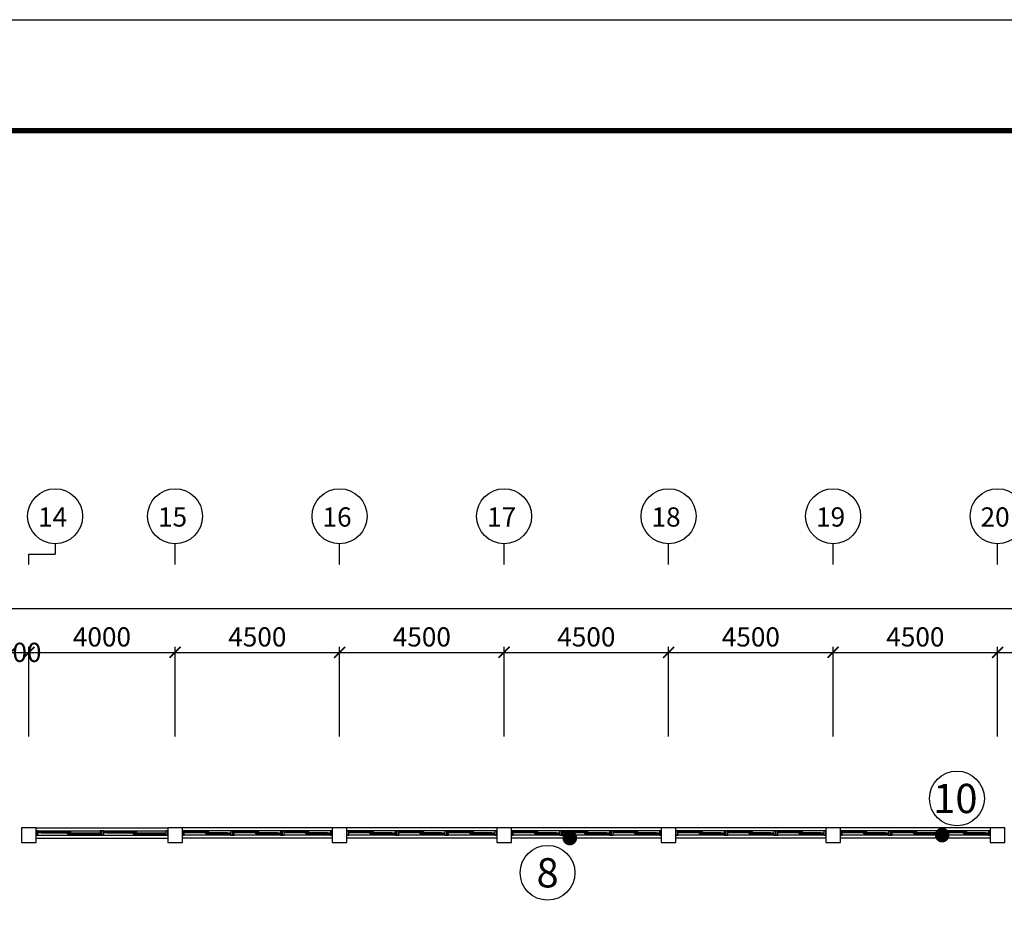
# Model space of a CAD drawing. Units: millimetres. Extents: x 769083 to 1578150, y -160841 to 750173.
# Drawn here: x 1025045 to 1051978, y 441351 to 465803 of the extents above; entities that cross this region are included whole.
import ezdxf
from ezdxf.enums import TextEntityAlignment as Align

# ---------------------------------------------------------------- set-up
doc = ezdxf.new("R2010")
doc.units = ezdxf.units.MM
doc.header["$LTSCALE"] = 100
for name, color, linetype in [('COL', 2, 'Continuous'), ('DIM', 7, 'Continuous'), ('WAL', 3, 'Continuous'), ('건축', 8, 'Continuous'), ('균열', 1, 'Continuous'), ('기본틀', 7, 'Continuous'), ('사진번호', 5, 'Continuous')]:
    doc.layers.add(name, color=color, linetype=linetype)
doc.styles.add('HGTXT', font='HYWULM.TTF')
doc.styles.get("Standard").update_dxf_attribs({"font": 'HYWULM.TTF'})
doc.dimstyles.new('STANDARD$0', dxfattribs={"dimtxt": 80, "dimasz": 20, "dimexe": 30, "dimexo": 400, "dimgap": 30, "dimtad": 3, "dimdec": 0, "dimzin": 0, "dimdsep": 46, "dimtxsty": 'Standard', "dimblk": 'DOT', "dimblk1": 'DOT', "dimblk2": 'DOT', "dimsah": 1, "dimcen": 0.09, "dimadec": 0, "dimazin": 0, "dimtfac": 1, "dimtdec": 0, "dimtofl": 0, "dimtmove": 2, "dimatfit": 3, "dimldrblk": 'DOT', "dimfxl": 0, "dimtolj": 1, "dimtzin": 0, "dimarcsym": 0})

# ---------------------------------------------------------------- blocks, each defined once
blk = doc.blocks.new('_ArchTick')
at = {"color": 0, "linetype": 'ByBlock', "const_width": 0.15}
blk.add_lwpolyline([(-0.5, -0.5), (0.5, 0.5)], dxfattribs=at)
blk = doc.blocks.new('*D646')
at = {"layer": 'Defpoints', "color": 0}
for p in [(1079295, 449691), (965495, 445891), (1079295, 445891)]:
    blk.add_point(p, dxfattribs=at)
at = {"layer": 'DIM', "color": 0, "lineweight": -2}
for p, q in [((965495, 446191), (965495, 449841)), ((1079295, 446191), (1079295, 449841)), ((965345, 449691), (1079445, 449691))]:
    blk.add_line(p, q, dxfattribs=at)
at = {"layer": 'DIM', "color": 0, "lineweight": -2, "xscale": 300, "yscale": 300, "zscale": 300, "rotation": 180}
blk.add_blockref('_ArchTick', (965495, 449691), dxfattribs=at)
at = {"layer": 'DIM', "color": 0, "lineweight": -2, "xscale": 300, "yscale": 300, "zscale": 300}
blk.add_blockref('_ArchTick', (1079295, 449691), dxfattribs=at)
at = {"layer": 'DIM', "color": 7, "insert": (1022395, 450114), "char_height": 525, "attachment_point": 5}
blk.add_mtext('\\A1;113800', dxfattribs=at)
blk = doc.blocks.new('DIMDOT')
at = {"color": 0}
blk.add_line((-2, 0), (2, 0), dxfattribs=at)
for radius in [0.5, 0.25]:
    blk.add_circle((0, 0), radius, dxfattribs=at)
blk = doc.blocks.new('*D658')
at = {"layer": 'Defpoints', "color": 0}
for p in [(1025295, 448491), (1024795, 445892), (1025295, 445892)]:
    blk.add_point(p, dxfattribs=at)
at = {"layer": 'DIM', "color": 0, "lineweight": -2}
for p, q in [((1024645, 448491), (1025445, 448491)), ((1024795, 446192), (1024795, 448641)), ((1025295, 446192), (1025295, 448641))]:
    blk.add_line(p, q, dxfattribs=at)
at = {"layer": 'DIM', "color": 0, "lineweight": -2, "xscale": 300, "yscale": 300, "zscale": 300, "rotation": 180}
blk.add_blockref('_ArchTick', (1024795, 448491), dxfattribs=at)
at = {"layer": 'DIM', "color": 0, "lineweight": -2, "xscale": 300, "yscale": 300, "zscale": 300}
blk.add_blockref('_ArchTick', (1025295, 448491), dxfattribs=at)
at = {"layer": 'DIM', "color": 7, "insert": (1025045, 448491), "char_height": 525, "attachment_point": 5}
blk.add_mtext('\\A1;500', dxfattribs=at)
blk = doc.blocks.new('*D659')
at = {"layer": 'Defpoints', "color": 0}
for p in [(1029295, 448491), (1025295, 445891), (1029295, 445891)]:
    blk.add_point(p, dxfattribs=at)
at = {"layer": 'DIM', "color": 0, "lineweight": -2}
for p, q in [((1025145, 448491), (1029445, 448491)), ((1025295, 446191), (1025295, 448641)), ((1029295, 446191), (1029295, 448641))]:
    blk.add_line(p, q, dxfattribs=at)
at = {"layer": 'DIM', "color": 0, "lineweight": -2, "xscale": 300, "yscale": 300, "zscale": 300, "rotation": 180}
blk.add_blockref('_ArchTick', (1025295, 448491), dxfattribs=at)
at = {"layer": 'DIM', "color": 0, "lineweight": -2, "xscale": 300, "yscale": 300, "zscale": 300}
blk.add_blockref('_ArchTick', (1029295, 448491), dxfattribs=at)
at = {"layer": 'DIM', "color": 7, "insert": (1027295, 448914), "char_height": 525, "attachment_point": 5}
blk.add_mtext('\\A1;4000', dxfattribs=at)
blk = doc.blocks.new('*D660')
at = {"layer": 'Defpoints', "color": 0}
for p in [(1033795, 448491), (1029295, 445892), (1033795, 445892)]:
    blk.add_point(p, dxfattribs=at)
at = {"layer": 'DIM', "color": 0, "lineweight": -2}
for p, q in [((1029145, 448491), (1033945, 448491)), ((1029295, 446192), (1029295, 448641)), ((1033795, 446192), (1033795, 448641))]:
    blk.add_line(p, q, dxfattribs=at)
at = {"layer": 'DIM', "color": 0, "lineweight": -2, "xscale": 300, "yscale": 300, "zscale": 300, "rotation": 180}
blk.add_blockref('_ArchTick', (1029295, 448491), dxfattribs=at)
at = {"layer": 'DIM', "color": 0, "lineweight": -2, "xscale": 300, "yscale": 300, "zscale": 300}
blk.add_blockref('_ArchTick', (1033795, 448491), dxfattribs=at)
at = {"layer": 'DIM', "color": 7, "insert": (1031545, 448914), "char_height": 525, "attachment_point": 5}
blk.add_mtext('\\A1;4500', dxfattribs=at)
blk = doc.blocks.new('*D661')
at = {"layer": 'Defpoints', "color": 0}
for p in [(1038295, 448491), (1033795, 445892), (1038295, 445892)]:
    blk.add_point(p, dxfattribs=at)
at = {"layer": 'DIM', "color": 0, "lineweight": -2}
for p, q in [((1033645, 448491), (1038445, 448491)), ((1033795, 446192), (1033795, 448641)), ((1038295, 446192), (1038295, 448641))]:
    blk.add_line(p, q, dxfattribs=at)
at = {"layer": 'DIM', "color": 0, "lineweight": -2, "xscale": 300, "yscale": 300, "zscale": 300, "rotation": 180}
blk.add_blockref('_ArchTick', (1033795, 448491), dxfattribs=at)
at = {"layer": 'DIM', "color": 0, "lineweight": -2, "xscale": 300, "yscale": 300, "zscale": 300}
blk.add_blockref('_ArchTick', (1038295, 448491), dxfattribs=at)
at = {"layer": 'DIM', "color": 7, "insert": (1036045, 448914), "char_height": 525, "attachment_point": 5}
blk.add_mtext('\\A1;4500', dxfattribs=at)
blk = doc.blocks.new('*D662')
at = {"layer": 'Defpoints', "color": 0}
for p in [(1042795, 448491), (1038295, 445893), (1042795, 445893)]:
    blk.add_point(p, dxfattribs=at)
at = {"layer": 'DIM', "color": 0, "lineweight": -2}
for p, q in [((1038145, 448491), (1042945, 448491)), ((1038295, 446193), (1038295, 448641)), ((1042795, 446193), (1042795, 448641))]:
    blk.add_line(p, q, dxfattribs=at)
at = {"layer": 'DIM', "color": 0, "lineweight": -2, "xscale": 300, "yscale": 300, "zscale": 300, "rotation": 180}
blk.add_blockref('_ArchTick', (1038295, 448491), dxfattribs=at)
at = {"layer": 'DIM', "color": 0, "lineweight": -2, "xscale": 300, "yscale": 300, "zscale": 300}
blk.add_blockref('_ArchTick', (1042795, 448491), dxfattribs=at)
at = {"layer": 'DIM', "color": 7, "insert": (1040545, 448914), "char_height": 525, "attachment_point": 5}
blk.add_mtext('\\A1;4500', dxfattribs=at)
blk = doc.blocks.new('*D663')
at = {"layer": 'Defpoints', "color": 0}
for p in [(1047295, 448491), (1042795, 445891), (1047295, 445891)]:
    blk.add_point(p, dxfattribs=at)
at = {"layer": 'DIM', "color": 0, "lineweight": -2}
for p, q in [((1042645, 448491), (1047445, 448491)), ((1042795, 446191), (1042795, 448641)), ((1047295, 446191), (1047295, 448641))]:
    blk.add_line(p, q, dxfattribs=at)
at = {"layer": 'DIM', "color": 0, "lineweight": -2, "xscale": 300, "yscale": 300, "zscale": 300, "rotation": 180}
blk.add_blockref('_ArchTick', (1042795, 448491), dxfattribs=at)
at = {"layer": 'DIM', "color": 0, "lineweight": -2, "xscale": 300, "yscale": 300, "zscale": 300}
blk.add_blockref('_ArchTick', (1047295, 448491), dxfattribs=at)
at = {"layer": 'DIM', "color": 7, "insert": (1045045, 448914), "char_height": 525, "attachment_point": 5}
blk.add_mtext('\\A1;4500', dxfattribs=at)
blk = doc.blocks.new('*D664')
at = {"layer": 'Defpoints', "color": 0}
for p in [(1051795, 448491), (1047295, 445892), (1051795, 445891)]:
    blk.add_point(p, dxfattribs=at)
at = {"layer": 'DIM', "color": 0, "lineweight": -2}
for p, q in [((1047145, 448491), (1051945, 448491)), ((1047295, 446192), (1047295, 448641)), ((1051795, 446191), (1051795, 448641))]:
    blk.add_line(p, q, dxfattribs=at)
at = {"layer": 'DIM', "color": 0, "lineweight": -2, "xscale": 300, "yscale": 300, "zscale": 300, "rotation": 180}
blk.add_blockref('_ArchTick', (1047295, 448491), dxfattribs=at)
at = {"layer": 'DIM', "color": 0, "lineweight": -2, "xscale": 300, "yscale": 300, "zscale": 300}
blk.add_blockref('_ArchTick', (1051795, 448491), dxfattribs=at)
at = {"layer": 'DIM', "color": 7, "insert": (1049545, 448914), "char_height": 525, "attachment_point": 5}
blk.add_mtext('\\A1;4500', dxfattribs=at)
blk = doc.blocks.new('*D665')
at = {"layer": 'Defpoints', "color": 0}
for p in [(1056295, 448491), (1051795, 445891), (1056295, 445891)]:
    blk.add_point(p, dxfattribs=at)
at = {"layer": 'DIM', "color": 0, "lineweight": -2}
for p, q in [((1051645, 448491), (1056445, 448491)), ((1051795, 446191), (1051795, 448641)), ((1056295, 446191), (1056295, 448641))]:
    blk.add_line(p, q, dxfattribs=at)
at = {"layer": 'DIM', "color": 0, "lineweight": -2, "xscale": 300, "yscale": 300, "zscale": 300, "rotation": 180}
blk.add_blockref('_ArchTick', (1051795, 448491), dxfattribs=at)
at = {"layer": 'DIM', "color": 0, "lineweight": -2, "xscale": 300, "yscale": 300, "zscale": 300}
blk.add_blockref('_ArchTick', (1056295, 448491), dxfattribs=at)
at = {"layer": 'DIM', "color": 7, "insert": (1054045, 448914), "char_height": 525, "attachment_point": 5}
blk.add_mtext('\\A1;4500', dxfattribs=at)

msp = doc.modelspace()

# ---------------------------------------------------------------- linework, layer by layer
at = {"layer": 'COL', "color": 0}
for points in [[(1025095, 443290.9), (1025495, 443290.9), (1025495, 443690.9), (1025095, 443690.9)], [(1029095, 443290.9), (1029495, 443290.9), (1029495, 443690.9), (1029095, 443690.9)], [(1033595, 443290.9), (1033995, 443290.9), (1033995, 443690.9), (1033595, 443690.9)], [(1038095, 443290.9), (1038495, 443290.9), (1038495, 443690.9), (1038095, 443690.9)], [(1042595, 443290.9), (1042995, 443290.9), (1042995, 443690.9), (1042595, 443690.9)], [(1047095, 443290.9), (1047495, 443290.9), (1047495, 443690.9), (1047095, 443690.9)], [(1051595, 443290.9), (1051995, 443290.9), (1051995, 443690.9), (1051595, 443690.9)]]:
    msp.add_lwpolyline(points, close=True, dxfattribs=at)
at = {"layer": 'DIM', "color": 0}
for p, q in [((1026015, 451464.1), (1026015, 451177.5)), ((1029295, 450890.9), (1029295, 451464.1)), ((1033795, 450890.9), (1033795, 451464.1)), ((1038295, 450890.9), (1038295, 451464.1)), ((1042795, 450890.9), (1042795, 451464.1)), ((1047295, 450890.9), (1047295, 451464.1)), ((1051795, 450890.9), (1051795, 451464.1)), ((1025295, 450890.9), (1025295, 451177.5)), ((1025295, 451177.5), (1026015, 451177.5))]:
    msp.add_line(p, q, dxfattribs=at)
for centre in [(1026015, 452216.1), (1029295, 452216.1), (1033795, 452216.1), (1038295, 452216.1), (1042795, 452216.1), (1047295, 452216.1), (1051795, 452216.1)]:
    msp.add_circle(centre, 752, dxfattribs=at)
at = {"layer": 'WAL', "color": 0}
for p, q in [((1025495, 443690.9), (1029095, 443690.9)), ((1033595, 443690.9), (1029495, 443690.9)), ((1033595, 443611.4), (1029495, 443611.4)), ((1038095, 443690.9), (1033995, 443690.9)), ((1038095, 443611.4), (1033995, 443611.4)), ((1042595, 443690.9), (1038495, 443690.9)), ((1042595, 443611.4), (1038495, 443611.4)), ((1047095, 443690.9), (1042995, 443690.9)), ((1047095, 443611.4), (1042995, 443611.4)), ((1051595, 443690.9), (1047495, 443690.9)), ((1051595, 443611.4), (1047495, 443611.4)), ((1025495, 443490.9), (1029095, 443490.9)), ((1025495, 443411.4), (1029095, 443411.4)), ((1033595, 443411.4), (1029495, 443411.4)), ((1038095, 443411.4), (1033995, 443411.4)), ((1042595, 443411.4), (1038495, 443411.4)), ((1047095, 443411.4), (1042995, 443411.4)), ((1051595, 443411.4), (1047495, 443411.4))]:
    msp.add_line(p, q, dxfattribs=at)
at = {"layer": '건축', "color": 0}
for p, q in [((1025545.1, 443611.4), (1027244.8, 443611.4)), ((1027345.1, 443611.4), (1029044.8, 443611.4)), ((1030811.4, 443611.4), (1029545.1, 443611.4)), ((1032178.1, 443611.4), (1030911.8, 443611.4)), ((1033544.8, 443611.4), (1032278.5, 443611.4)), ((1035311.4, 443611.4), (1034045.1, 443611.4)), ((1036678.1, 443611.4), (1035411.8, 443611.4)), ((1038044.8, 443611.4), (1036778.5, 443611.4)), ((1039811.4, 443611.4), (1038545.1, 443611.4)), ((1041178.1, 443611.4), (1039911.8, 443611.4)), ((1042544.8, 443611.4), (1041278.5, 443611.4)), ((1044311.4, 443611.4), (1043045.1, 443611.4)), ((1045678.1, 443611.4), (1044411.8, 443611.4)), ((1047044.8, 443611.4), (1045778.5, 443611.4)), ((1048811.4, 443611.4), (1047545.1, 443611.4)), ((1050178.1, 443611.4), (1048911.8, 443611.4)), ((1051544.8, 443611.4), (1050278.5, 443611.4)), ((1025545.1, 443490.9), (1027244.8, 443490.9)), ((1025629.5, 443581.3), (1026352.8, 443581.3)), ((1026352.8, 443566.2), (1025629.5, 443566.2)), ((1025629.5, 443551.2), (1027244.8, 443551.2)), ((1026352.8, 443521), (1027244.8, 443521)), ((1026437.1, 443536.1), (1027160.5, 443536.1)), ((1027345.1, 443490.9), (1029044.8, 443490.9)), ((1027429.5, 443581.3), (1028152.8, 443581.3)), ((1028152.8, 443566.2), (1027429.5, 443566.2)), ((1027429.5, 443551.2), (1029044.8, 443551.2)), ((1028152.8, 443521), (1029044.8, 443521)), ((1028237.1, 443536.1), (1028960.5, 443536.1)), ((1030220.4, 443581.3), (1029545.1, 443581.3)), ((1030727.1, 443551.2), (1029545.1, 443551.2)), ((1030811.4, 443490.9), (1029545.1, 443490.9)), ((1030136.1, 443566.2), (1029629.5, 443566.2)), ((1030220.4, 443536.1), (1030727.1, 443536.1)), ((1030727.1, 443521), (1030220.4, 443521)), ((1031587.1, 443581.3), (1030911.8, 443581.3)), ((1032093.8, 443551.2), (1030911.8, 443551.2)), ((1032178.1, 443490.9), (1030911.8, 443490.9)), ((1031502.8, 443566.2), (1030996.1, 443566.2)), ((1031587.1, 443536.1), (1032093.8, 443536.1)), ((1032093.8, 443521), (1031587.1, 443521)), ((1032953.8, 443581.3), (1032278.5, 443581.3)), ((1033460.5, 443551.2), (1032278.5, 443551.2)), ((1033544.8, 443490.9), (1032278.5, 443490.9)), ((1032869.5, 443566.2), (1032362.8, 443566.2)), ((1032953.8, 443536.1), (1033460.5, 443536.1)), ((1033460.5, 443521), (1032953.8, 443521)), ((1034720.4, 443581.3), (1034045.1, 443581.3)), ((1035227.1, 443551.2), (1034045.1, 443551.2)), ((1035311.4, 443490.9), (1034045.1, 443490.9)), ((1034636.1, 443566.2), (1034129.5, 443566.2)), ((1034720.4, 443536.1), (1035227.1, 443536.1)), ((1035227.1, 443521), (1034720.4, 443521)), ((1036087.1, 443581.3), (1035411.8, 443581.3)), ((1036593.8, 443551.2), (1035411.8, 443551.2)), ((1036678.1, 443490.9), (1035411.8, 443490.9)), ((1036002.8, 443566.2), (1035496.1, 443566.2)), ((1036087.1, 443536.1), (1036593.8, 443536.1)), ((1036593.8, 443521), (1036087.1, 443521)), ((1037453.8, 443581.3), (1036778.5, 443581.3)), ((1037960.5, 443551.2), (1036778.5, 443551.2)), ((1038044.8, 443490.9), (1036778.5, 443490.9)), ((1037369.5, 443566.2), (1036862.8, 443566.2)), ((1037453.8, 443536.1), (1037960.5, 443536.1)), ((1037960.5, 443521), (1037453.8, 443521)), ((1039220.4, 443581.3), (1038545.1, 443581.3)), ((1039727.1, 443551.2), (1038545.1, 443551.2)), ((1039811.4, 443490.9), (1038545.1, 443490.9)), ((1039136.1, 443566.2), (1038629.5, 443566.2)), ((1039220.4, 443536.1), (1039727.1, 443536.1)), ((1039727.1, 443521), (1039220.4, 443521)), ((1040587.1, 443581.3), (1039911.8, 443581.3)), ((1041093.8, 443551.2), (1039911.8, 443551.2)), ((1041178.1, 443490.9), (1039911.8, 443490.9)), ((1040502.8, 443566.2), (1039996.1, 443566.2)), ((1040587.1, 443536.1), (1041093.8, 443536.1)), ((1041093.8, 443521), (1040587.1, 443521)), ((1041953.8, 443581.3), (1041278.5, 443581.3)), ((1042460.5, 443551.2), (1041278.5, 443551.2)), ((1042544.8, 443490.9), (1041278.5, 443490.9)), ((1041869.5, 443566.2), (1041362.8, 443566.2)), ((1041953.8, 443536.1), (1042460.5, 443536.1)), ((1042460.5, 443521), (1041953.8, 443521)), ((1043720.4, 443581.3), (1043045.1, 443581.3)), ((1044227.1, 443551.2), (1043045.1, 443551.2)), ((1044311.4, 443490.9), (1043045.1, 443490.9)), ((1043636.1, 443566.2), (1043129.5, 443566.2)), ((1043720.4, 443536.1), (1044227.1, 443536.1)), ((1044227.1, 443521), (1043720.4, 443521)), ((1045087.1, 443581.3), (1044411.8, 443581.3)), ((1045593.8, 443551.2), (1044411.8, 443551.2)), ((1045678.1, 443490.9), (1044411.8, 443490.9)), ((1045002.8, 443566.2), (1044496.1, 443566.2)), ((1045087.1, 443536.1), (1045593.8, 443536.1)), ((1045593.8, 443521), (1045087.1, 443521)), ((1046453.8, 443581.3), (1045778.5, 443581.3)), ((1046960.5, 443551.2), (1045778.5, 443551.2)), ((1047044.8, 443490.9), (1045778.5, 443490.9)), ((1046369.5, 443566.2), (1045862.8, 443566.2)), ((1046453.8, 443536.1), (1046960.5, 443536.1)), ((1046960.5, 443521), (1046453.8, 443521)), ((1048220.4, 443581.3), (1047545.1, 443581.3)), ((1048727.1, 443551.2), (1047545.1, 443551.2)), ((1048811.4, 443490.9), (1047545.1, 443490.9)), ((1048136.1, 443566.2), (1047629.5, 443566.2)), ((1048220.4, 443536.1), (1048727.1, 443536.1)), ((1048727.1, 443521), (1048220.4, 443521)), ((1049587.1, 443581.3), (1048911.8, 443581.3)), ((1050093.8, 443551.2), (1048911.8, 443551.2)), ((1050178.1, 443490.9), (1048911.8, 443490.9)), ((1049502.8, 443566.2), (1048996.1, 443566.2)), ((1049587.1, 443536.1), (1050093.8, 443536.1)), ((1050093.8, 443521), (1049587.1, 443521)), ((1050953.8, 443581.3), (1050278.5, 443581.3)), ((1051460.5, 443551.2), (1050278.5, 443551.2)), ((1051544.8, 443490.9), (1050278.5, 443490.9)), ((1050869.5, 443566.2), (1050362.8, 443566.2)), ((1050953.8, 443536.1), (1051460.5, 443536.1)), ((1051460.5, 443521), (1050953.8, 443521))]:
    msp.add_line(p, q, dxfattribs=at)
for points in [[(1025545.1, 443611.4), (1025495, 443611.4), (1025495, 443490.9), (1025545.1, 443490.9), (1025545.1, 443611.4)], [(1027345.1, 443611.4), (1027295, 443611.4), (1027295, 443490.9), (1027345.1, 443490.9), (1027345.1, 443611.4)], [(1030811.4, 443490.9), (1030861.6, 443490.9), (1030861.6, 443611.4), (1030811.4, 443611.4), (1030811.4, 443490.9)], [(1032178.1, 443490.9), (1032228.3, 443490.9), (1032228.3, 443611.4), (1032178.1, 443611.4), (1032178.1, 443490.9)], [(1033544.8, 443490.9), (1033595, 443490.9), (1033595, 443611.4), (1033544.8, 443611.4), (1033544.8, 443490.9)], [(1035311.4, 443490.9), (1035361.6, 443490.9), (1035361.6, 443611.4), (1035311.4, 443611.4), (1035311.4, 443490.9)], [(1036678.1, 443490.9), (1036728.3, 443490.9), (1036728.3, 443611.4), (1036678.1, 443611.4), (1036678.1, 443490.9)], [(1038044.8, 443490.9), (1038095, 443490.9), (1038095, 443611.4), (1038044.8, 443611.4), (1038044.8, 443490.9)], [(1039811.4, 443490.9), (1039861.6, 443490.9), (1039861.6, 443611.4), (1039811.4, 443611.4), (1039811.4, 443490.9)], [(1041178.1, 443490.9), (1041228.3, 443490.9), (1041228.3, 443611.4), (1041178.1, 443611.4), (1041178.1, 443490.9)], [(1042544.8, 443490.9), (1042595, 443490.9), (1042595, 443611.4), (1042544.8, 443611.4), (1042544.8, 443490.9)], [(1044311.4, 443490.9), (1044361.6, 443490.9), (1044361.6, 443611.4), (1044311.4, 443611.4), (1044311.4, 443490.9)], [(1045678.1, 443490.9), (1045728.3, 443490.9), (1045728.3, 443611.4), (1045678.1, 443611.4), (1045678.1, 443490.9)], [(1047044.8, 443490.9), (1047095, 443490.9), (1047095, 443611.4), (1047044.8, 443611.4), (1047044.8, 443490.9)], [(1048811.4, 443490.9), (1048861.6, 443490.9), (1048861.6, 443611.4), (1048811.4, 443611.4), (1048811.4, 443490.9)], [(1050178.1, 443490.9), (1050228.3, 443490.9), (1050228.3, 443611.4), (1050178.1, 443611.4), (1050178.1, 443490.9)], [(1051544.8, 443490.9), (1051595, 443490.9), (1051595, 443611.4), (1051544.8, 443611.4), (1051544.8, 443490.9)]]:
    msp.add_lwpolyline(points, dxfattribs=at)
for points in [[(1027295, 443611.4), (1027244.8, 443611.4), (1027244.8, 443490.9), (1027295, 443490.9)], [(1029095, 443611.4), (1029044.8, 443611.4), (1029044.8, 443490.9), (1029095, 443490.9)], [(1029495, 443490.9), (1029545.1, 443490.9), (1029545.1, 443611.4), (1029495, 443611.4)], [(1030861.6, 443490.9), (1030911.8, 443490.9), (1030911.8, 443611.4), (1030861.6, 443611.4)], [(1032228.3, 443490.9), (1032278.5, 443490.9), (1032278.5, 443611.4), (1032228.3, 443611.4)], [(1033995, 443490.9), (1034045.1, 443490.9), (1034045.1, 443611.4), (1033995, 443611.4)], [(1035361.6, 443490.9), (1035411.8, 443490.9), (1035411.8, 443611.4), (1035361.6, 443611.4)], [(1036728.3, 443490.9), (1036778.5, 443490.9), (1036778.5, 443611.4), (1036728.3, 443611.4)], [(1038495, 443490.9), (1038545.1, 443490.9), (1038545.1, 443611.4), (1038495, 443611.4)], [(1039861.6, 443490.9), (1039911.8, 443490.9), (1039911.8, 443611.4), (1039861.6, 443611.4)], [(1041228.3, 443490.9), (1041278.5, 443490.9), (1041278.5, 443611.4), (1041228.3, 443611.4)], [(1042995, 443490.9), (1043045.1, 443490.9), (1043045.1, 443611.4), (1042995, 443611.4)], [(1044361.6, 443490.9), (1044411.8, 443490.9), (1044411.8, 443611.4), (1044361.6, 443611.4)], [(1045728.3, 443490.9), (1045778.5, 443490.9), (1045778.5, 443611.4), (1045728.3, 443611.4)], [(1047495, 443490.9), (1047545.1, 443490.9), (1047545.1, 443611.4), (1047495, 443611.4)], [(1048861.6, 443490.9), (1048911.8, 443490.9), (1048911.8, 443611.4), (1048861.6, 443611.4)], [(1050228.3, 443490.9), (1050278.5, 443490.9), (1050278.5, 443611.4), (1050228.3, 443611.4)], [(1025545.1, 443581.3), (1025629.5, 443581.3), (1025629.5, 443551.2), (1025545.1, 443551.2)], [(1026352.8, 443581.3), (1026437.1, 443581.3), (1026437.1, 443551.2), (1026352.8, 443551.2)], [(1026352.8, 443551.2), (1026437.1, 443551.2), (1026437.1, 443521), (1026352.8, 443521)], [(1027160.5, 443551.2), (1027244.8, 443551.2), (1027244.8, 443521), (1027160.5, 443521)], [(1027345.1, 443581.3), (1027429.5, 443581.3), (1027429.5, 443551.2), (1027345.1, 443551.2)], [(1028152.8, 443581.3), (1028237.1, 443581.3), (1028237.1, 443551.2), (1028152.8, 443551.2)], [(1028152.8, 443551.2), (1028237.1, 443551.2), (1028237.1, 443521), (1028152.8, 443521)], [(1028960.5, 443551.2), (1029044.8, 443551.2), (1029044.8, 443521), (1028960.5, 443521)], [(1029629.5, 443551.2), (1029545.1, 443551.2), (1029545.1, 443581.3), (1029629.5, 443581.3)], [(1030220.4, 443551.2), (1030136.1, 443551.2), (1030136.1, 443581.3), (1030220.4, 443581.3)], [(1030220.4, 443521), (1030136.1, 443521), (1030136.1, 443551.2), (1030220.4, 443551.2)], [(1030811.4, 443521), (1030727.1, 443521), (1030727.1, 443551.2), (1030811.4, 443551.2)], [(1030996.1, 443551.2), (1030911.8, 443551.2), (1030911.8, 443581.3), (1030996.1, 443581.3)], [(1031587.1, 443551.2), (1031502.8, 443551.2), (1031502.8, 443581.3), (1031587.1, 443581.3)], [(1031587.1, 443521), (1031502.8, 443521), (1031502.8, 443551.2), (1031587.1, 443551.2)], [(1032178.1, 443521), (1032093.8, 443521), (1032093.8, 443551.2), (1032178.1, 443551.2)], [(1032362.8, 443551.2), (1032278.5, 443551.2), (1032278.5, 443581.3), (1032362.8, 443581.3)], [(1032953.8, 443551.2), (1032869.5, 443551.2), (1032869.5, 443581.3), (1032953.8, 443581.3)], [(1032953.8, 443521), (1032869.5, 443521), (1032869.5, 443551.2), (1032953.8, 443551.2)], [(1033544.8, 443521), (1033460.5, 443521), (1033460.5, 443551.2), (1033544.8, 443551.2)], [(1034129.5, 443551.2), (1034045.1, 443551.2), (1034045.1, 443581.3), (1034129.5, 443581.3)], [(1034720.4, 443551.2), (1034636.1, 443551.2), (1034636.1, 443581.3), (1034720.4, 443581.3)], [(1034720.4, 443521), (1034636.1, 443521), (1034636.1, 443551.2), (1034720.4, 443551.2)], [(1035311.4, 443521), (1035227.1, 443521), (1035227.1, 443551.2), (1035311.4, 443551.2)], [(1035496.1, 443551.2), (1035411.8, 443551.2), (1035411.8, 443581.3), (1035496.1, 443581.3)], [(1036087.1, 443551.2), (1036002.8, 443551.2), (1036002.8, 443581.3), (1036087.1, 443581.3)], [(1036087.1, 443521), (1036002.8, 443521), (1036002.8, 443551.2), (1036087.1, 443551.2)], [(1036678.1, 443521), (1036593.8, 443521), (1036593.8, 443551.2), (1036678.1, 443551.2)], [(1036862.8, 443551.2), (1036778.5, 443551.2), (1036778.5, 443581.3), (1036862.8, 443581.3)], [(1037453.8, 443551.2), (1037369.5, 443551.2), (1037369.5, 443581.3), (1037453.8, 443581.3)], [(1037453.8, 443521), (1037369.5, 443521), (1037369.5, 443551.2), (1037453.8, 443551.2)], [(1038044.8, 443521), (1037960.5, 443521), (1037960.5, 443551.2), (1038044.8, 443551.2)], [(1038629.5, 443551.2), (1038545.1, 443551.2), (1038545.1, 443581.3), (1038629.5, 443581.3)], [(1039220.4, 443551.2), (1039136.1, 443551.2), (1039136.1, 443581.3), (1039220.4, 443581.3)], [(1039220.4, 443521), (1039136.1, 443521), (1039136.1, 443551.2), (1039220.4, 443551.2)], [(1039811.4, 443521), (1039727.1, 443521), (1039727.1, 443551.2), (1039811.4, 443551.2)], [(1039996.1, 443551.2), (1039911.8, 443551.2), (1039911.8, 443581.3), (1039996.1, 443581.3)], [(1040587.1, 443551.2), (1040502.8, 443551.2), (1040502.8, 443581.3), (1040587.1, 443581.3)], [(1040587.1, 443521), (1040502.8, 443521), (1040502.8, 443551.2), (1040587.1, 443551.2)], [(1041178.1, 443521), (1041093.8, 443521), (1041093.8, 443551.2), (1041178.1, 443551.2)], [(1041362.8, 443551.2), (1041278.5, 443551.2), (1041278.5, 443581.3), (1041362.8, 443581.3)], [(1041953.8, 443551.2), (1041869.5, 443551.2), (1041869.5, 443581.3), (1041953.8, 443581.3)], [(1041953.8, 443521), (1041869.5, 443521), (1041869.5, 443551.2), (1041953.8, 443551.2)], [(1042544.8, 443521), (1042460.5, 443521), (1042460.5, 443551.2), (1042544.8, 443551.2)], [(1043129.5, 443551.2), (1043045.1, 443551.2), (1043045.1, 443581.3), (1043129.5, 443581.3)], [(1043720.4, 443551.2), (1043636.1, 443551.2), (1043636.1, 443581.3), (1043720.4, 443581.3)], [(1043720.4, 443521), (1043636.1, 443521), (1043636.1, 443551.2), (1043720.4, 443551.2)], [(1044311.4, 443521), (1044227.1, 443521), (1044227.1, 443551.2), (1044311.4, 443551.2)], [(1044496.1, 443551.2), (1044411.8, 443551.2), (1044411.8, 443581.3), (1044496.1, 443581.3)], [(1045087.1, 443551.2), (1045002.8, 443551.2), (1045002.8, 443581.3), (1045087.1, 443581.3)], [(1045087.1, 443521), (1045002.8, 443521), (1045002.8, 443551.2), (1045087.1, 443551.2)], [(1045678.1, 443521), (1045593.8, 443521), (1045593.8, 443551.2), (1045678.1, 443551.2)], [(1045862.8, 443551.2), (1045778.5, 443551.2), (1045778.5, 443581.3), (1045862.8, 443581.3)], [(1046453.8, 443551.2), (1046369.5, 443551.2), (1046369.5, 443581.3), (1046453.8, 443581.3)], [(1046453.8, 443521), (1046369.5, 443521), (1046369.5, 443551.2), (1046453.8, 443551.2)], [(1047044.8, 443521), (1046960.5, 443521), (1046960.5, 443551.2), (1047044.8, 443551.2)], [(1047629.5, 443551.2), (1047545.1, 443551.2), (1047545.1, 443581.3), (1047629.5, 443581.3)], [(1048220.4, 443551.2), (1048136.1, 443551.2), (1048136.1, 443581.3), (1048220.4, 443581.3)], [(1048220.4, 443521), (1048136.1, 443521), (1048136.1, 443551.2), (1048220.4, 443551.2)], [(1048811.4, 443521), (1048727.1, 443521), (1048727.1, 443551.2), (1048811.4, 443551.2)], [(1048996.1, 443551.2), (1048911.8, 443551.2), (1048911.8, 443581.3), (1048996.1, 443581.3)], [(1049587.1, 443551.2), (1049502.8, 443551.2), (1049502.8, 443581.3), (1049587.1, 443581.3)], [(1049587.1, 443521), (1049502.8, 443521), (1049502.8, 443551.2), (1049587.1, 443551.2)], [(1050178.1, 443521), (1050093.8, 443521), (1050093.8, 443551.2), (1050178.1, 443551.2)], [(1050362.8, 443551.2), (1050278.5, 443551.2), (1050278.5, 443581.3), (1050362.8, 443581.3)], [(1050953.8, 443551.2), (1050869.5, 443551.2), (1050869.5, 443581.3), (1050953.8, 443581.3)], [(1050953.8, 443521), (1050869.5, 443521), (1050869.5, 443551.2), (1050953.8, 443551.2)], [(1051544.8, 443521), (1051460.5, 443521), (1051460.5, 443551.2), (1051544.8, 443551.2)]]:
    msp.add_lwpolyline(points, close=True, dxfattribs=at)
at = {"layer": '균열', "const_width": 200.2}
for points in [[(1039991.7, 443411.4, 1), (1040191.9, 443411.4, 1)], [(1050178.4, 443490.9, 1), (1050378.6, 443490.9, 1)]]:
    msp.add_lwpolyline(points, format="xyb", close=True, dxfattribs=at)
at = {"layer": '기본틀', "color": 0}
msp.add_lwpolyline([(951575.7, 465802.6), (1084324.6, 465802.6), (1084324.6, 370723.9), (951575.7, 370723.9)], close=True, dxfattribs=at)
at = {"layer": '기본틀', "color": 0, "const_width": 151.9}
for points in [[(954613.9, 379903.3), (1081286.4, 379903.3), (1081286.4, 462764.4), (954613.9, 462764.4)], [(954613.9, 462764.4), (1081286.4, 462764.4), (1081286.4, 373762.1), (954613.9, 373762.1)], [(954613.9, 462764.4), (1081286.4, 462764.4), (1081286.4, 379903.3), (954613.9, 379903.3)]]:
    msp.add_lwpolyline(points, close=True, dxfattribs=at)
at = {"layer": '사진번호'}
for centre in [(1050681.6, 444493.4), (1039483.8, 442460.3)]:
    msp.add_circle(centre, 750, dxfattribs=at)

# ---------------------------------------------------------------- texts
at = {"layer": 'DIM', "color": 0, "style": 'HGTXT'}
for s, p in [('14', (1025547.6, 451932.5)), ('15', (1028827.6, 451932.5)), ('16', (1033327.6, 451932.5)), ('17', (1037827.6, 451932.5)), ('18', (1042327.6, 451932.5)), ('19', (1046827.6, 451932.5)), ('20', (1051327.6, 451932.5))]:
    msp.add_text(s, height=526.26, dxfattribs=at).set_placement(p)
at = {"layer": '사진번호'}
for s, p in [('10', (1050639.6, 444493.4)), ('8', (1039485.4, 442459.3))]:
    msp.add_text(s, height=800, dxfattribs=at).set_placement(p, align=Align.MIDDLE_CENTER)

# ---------------------------------------------------------------- dimensions: what is measured, and where the dimension line sits
at = {"layer": 'DIM', "color": 0}
for base, p1, p2, picture, middle in [((1079295, 449690.9), (965495, 445890.9), (1079295, 445890.9), '*D646', (1022395, 450114.3)), ((1029295, 448490.9), (1025295, 445890.9), (1029295, 445890.9), '*D659', (1027295, 448913.9)), ((1033795, 448490.9), (1029295, 445891.6), (1033795, 445891.6), '*D660', (1031545, 448913.9)), ((1038295, 448490.9), (1033795, 445892.2), (1038295, 445892.2), '*D661', (1036045, 448913.9)), ((1042795, 448490.9), (1038295, 445892.8), (1042795, 445892.8), '*D662', (1040545, 448913.9)), ((1047295, 448490.9), (1042795, 445890.9), (1047295, 445890.9), '*D663', (1045045, 448913.9)), ((1051795, 448490.9), (1047295, 445891.6), (1051795, 445890.9), '*D664', (1049545, 448913.9)), ((1056295, 448490.9), (1051795, 445890.9), (1056295, 445890.9), '*D665', (1054045, 448913.9))]:
    dim = msp.add_linear_dim(base=base, p1=p1, p2=p2, dimstyle='STANDARD$0', override={"dimscale": 150, "dimtxt": 3.5, "dimasz": 2, "dimexe": 1, "dimexo": 2, "dimgap": 1, "dimtad": 1, "dimzin": 8, "dimblk1": 'ArchTick', "dimblk2": 'ArchTick', "dimcen": 2.5, "dimdle": 1, "dimclrt": 7, "dimtdec": 4, "dimtix": 1, "dimtofl": 1, "dimldrblk": 'DIMDOT'}, dxfattribs=at)
    dim.commit()
    dim.dimension.update_dxf_attribs({"geometry": picture, "text_midpoint": middle})
dim = msp.add_linear_dim(base=(1025295, 448490.9), p1=(1024795, 445891.6), p2=(1025295, 445891.6), dimstyle='STANDARD$0', override={"dimscale": 150, "dimtxt": 3.5, "dimasz": 2, "dimexe": 1, "dimexo": 2, "dimgap": 1, "dimtad": 1, "dimzin": 8, "dimblk1": 'ArchTick', "dimblk2": 'ArchTick', "dimcen": 2.5, "dimdle": 1, "dimclrt": 7, "dimtdec": 4, "dimtix": 1, "dimtofl": 1, "dimldrblk": 'DIMDOT'}, dxfattribs=at)
dim.commit()
dim.dimension.update_dxf_attribs({"geometry": '*D658', "text_midpoint": (1025045, 448490.9), "dimtype": 160})

doc.saveas('drawing.dxf')
